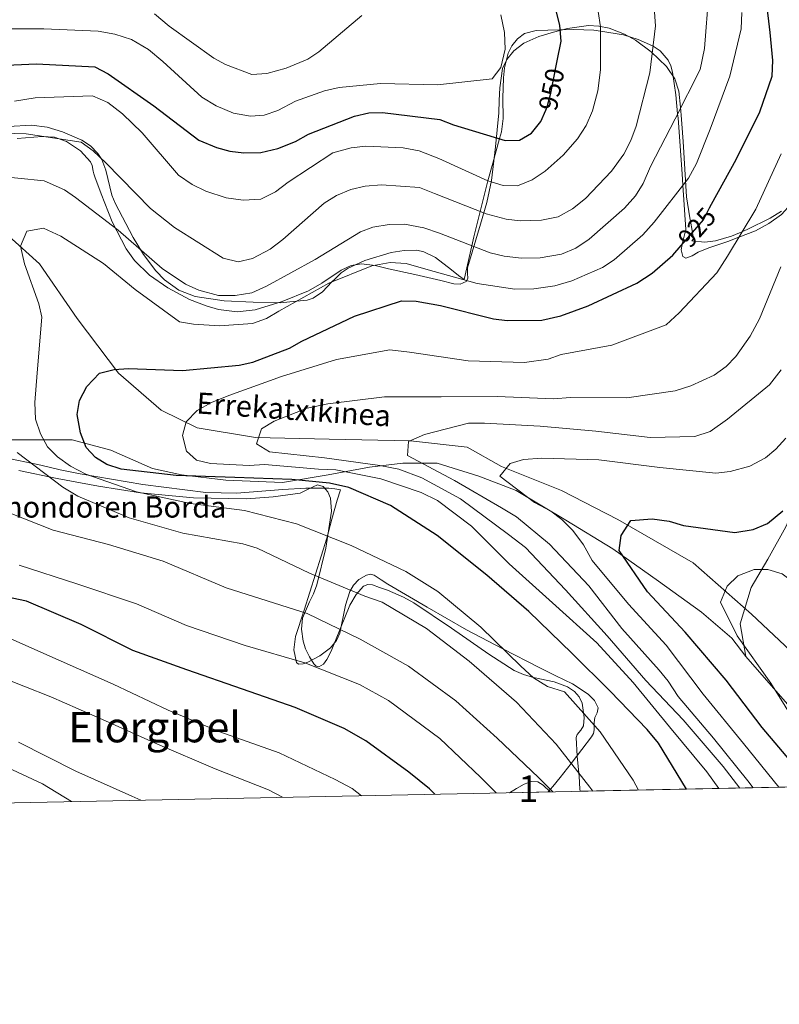
# Model space of a CAD drawing. Units: metres. Extents: x 634149 to 641038, y 4757506 to 4762269.
# Drawn here: x 638079 to 638366, y 4757506 to 4757878 of the extents above; entities that cross this region are included whole.
import ezdxf
from ezdxf.enums import TextEntityAlignment as Align

# ---------------------------------------------------------------- set-up
doc = ezdxf.new("R2010")
doc.units = ezdxf.units.M
doc.header["$MEASUREMENT"] = 0
doc.linetypes.add('DGN Style 3', pattern=[120.19938, 85.8567, -34.34268])
doc.linetypes.add('DGN Style 5', pattern=[60.09969, 25.75701, -34.34268])
for name, color, linetype, lineweight in [('Nivel 11', 7, 'Continuous', 0), ('Nivel 21', 7, 'Continuous', 0), ('Nivel 22', 7, 'Continuous', 0), ('Nivel 35', 7, 'Continuous', 0), ('Nivel 36', 7, 'Continuous', 0), ('Nivel 4', 7, 'Continuous', 0), ('Nivel 41', 7, 'Continuous', 0), ('Nivel 43', 7, 'Continuous', 0), ('Nivel 44', 7, 'Continuous', 0), ('Nivel 45', 7, 'Continuous', 0), ('Nivel 48', 7, 'Continuous', 0), ('Nivel 49', 7, 'Continuous', 0), ('Nivel 5', 7, 'Continuous', 0), ('Nivel 57', 7, 'Continuous', 0), ('Nivel 61', 7, 'Continuous', 0)]:
    doc.layers.add(name, color=color, linetype=linetype, lineweight=lineweight)
doc.styles.add('Style-arial', font='arial.shx', dxfattribs={"bigfont": 'arialbig.shx'})
doc.styles.add('Style-Arial Narrow', font='txt')
doc.styles.add('Style-Helvetica-Narrow-Oblique', font='txt')
doc.styles.add('Style-Times New Roman', font='txt')
doc.styles.add('Style-timesi', font='timesi.shx', dxfattribs={"bigfont": 'timesibig.shx'})

msp = doc.modelspace()

# ---------------------------------------------------------------- linework, layer by layer
at = {"layer": 'Nivel 11', "color": 142, "linetype": 'DGN Style 3', "lineweight": 13}
msp.add_polyline3d([(638371.9499999993, 4757637.609999999, 895), (638355.129999999, 4757653.380000001, 895), (638333.129999999, 4757672.800000001, 898.04), (638304.6600000001, 4757689.18, 901.21), (638283.3099999987, 4757700.1, 905), (638260.6700000018, 4757709.199999999, 905.54), (638247.7300000004, 4757716.49, 909.49), (638226.370000001, 4757718.91, 910), (638195.6099999994, 4757719.59, 915), (638167.7899999991, 4757720.189999999, 915.28), (638145.7899999991, 4757723.83, 920), (638132.1999999993, 4757730.51, 921.96), (638116.0300000012, 4757744.460000001, 925), (638100.5, 4757765.09, 929.19), (638086.2600000016, 4757785.720000001, 930), (638070.0899999999, 4757800.290000001, 933.25), (638046.8000000007, 4757816.060000001, 935.84), (638028.6799999997, 4757825.16, 940)], dxfattribs=at)
at = {"layer": 'Nivel 21', "color": 7, "linetype": 'DGN Style 3', "lineweight": 0}
for points in [[(638352.9600000009, 4757637.48, 895.71), (638350.870000001, 4757649.73, 895), (638355.0500000007, 4757663.439999999, 895), (638361.3200000003, 4757674.210000001, 896.12), (638368.1099999994, 4757686.449999999, 898.75), (638375.9400000013, 4757704.08, 901.21), (638383.2600000016, 4757724.65, 904.52), (638390.0500000007, 4757749.630000001, 905), (638391.620000001, 4757766.77, 905), (638393.7100000009, 4757787.33, 905.32), (638394.2300000004, 4757805.939999999, 906.94), (638393.7100000009, 4757823.08, 909.4200000000001), (638394.6999999993, 4757850.720000001, 910), (638388.9499999993, 4757874.720000001, 913.59), (638385.8200000003, 4757898.73, 915), (638381.120000001, 4757923.710000001, 915), (638372.2399999984, 4757952.609999999, 919.89), (638359.1799999997, 4757986.41, 923.74), (638342.9800000004, 4758012.369999999, 928.59), (638329.9299999997, 4758030.5, 930), (638317.9100000001, 4758048.130000001, 930.95), (638302.7600000016, 4758062.83, 933.88), (638290.75, 4758077.029999999, 935)], [(638054.6900000013, 4757718.300000001, 939.25), (638066.6999999993, 4757719.27, 936.58), (638081.3299999982, 4757719.27, 932.37), (638098.5599999987, 4757719.27, 926.62), (638113.1900000013, 4757715.359999999, 925), (638128.8599999994, 4757708.5, 924.45), (638139.8299999982, 4757706.050000001, 924.4200000000001), (638156.5500000007, 4757704.09, 925.26), (638177.9600000009, 4757703.109999999, 925.26), (638195.1999999993, 4757706.050000001, 921.97), (638210.870000001, 4757708.99, 916.4), (638223.4100000001, 4757710.449999999, 912.76), (638236.4699999988, 4757710.449999999, 910.96), (638252.1400000006, 4757705.560000001, 907.37), (638266.2399999984, 4757700.17, 905.3000000000001), (638285.0500000007, 4757688.91, 905), (638302.8099999987, 4757678.130000001, 900.89), (638320.0500000007, 4757665.890000001, 899.66), (638336.2399999984, 4757654.130000001, 897.26), (638347.7300000004, 4757644.34, 895.75), (638352.9600000009, 4757637.48, 895.71)], [(638352.9600000009, 4757637.48, 895.71), (638369.6700000018, 4757618.390000001, 895), (638381.1600000001, 4757606.630000001, 895), (638389, 4757595.859999999, 894.69), (638398.6700000018, 4757588.699999999, 890.6700000000001)]]:
    msp.add_polyline3d(points, dxfattribs=at)
at = {"layer": 'Nivel 22', "color": 30, "linetype": 'DGN Style 5', "lineweight": 30, "flags": 128}
for points, elevation in [([(638277.4100000001, 4757843.779999999), (638278, 4757845.130000001), (638279.3299999982, 4757850.27), (638281.7699999996, 4757862.48)], 950), ([(638328.6099999994, 4757792.73), (638337.0399999991, 4757802.460000001), (638339.3099999987, 4757806.939999999), (638340.0399999991, 4757808.26)], 925)]:
    msp.add_lwpolyline(points, dxfattribs=dict(at, elevation=elevation))
at = {"layer": 'Nivel 35', "color": 92, "linetype": 'DGN Style 3', "lineweight": 0}
for points in [[(638177.8099999987, 4757771.529999999, 932.5600000000001), (638187.8200000003, 4757775.609999999, 932.41), (638192.8599999994, 4757778.449999999, 932.1700000000001), (638200.129999999, 4757783.34, 931.52), (638203.870000001, 4757785.09, 931.2), (638207.8200000003, 4757785.76, 930.95), (638212.9400000013, 4757785.109999999, 930.77), (638218.0599999987, 4757783.93, 930.66), (638227.9600000009, 4757781.74, 930.66), (638237.8500000015, 4757779.529999999, 930.95), (638242.6799999997, 4757778.210000001, 931.29), (638245.0700000003, 4757778.119999999, 931.54), (638247.3099999987, 4757779.130000001, 931.82), (638248, 4757780.24, 932), (638247.9200000018, 4757782.25, 932.3100000000001), (638247.8599999994, 4757784.24, 932.7), (638252.7699999996, 4757800.75, 937.4), (638255.1499999985, 4757809.01, 940.11), (638256.8900000006, 4757817.27, 942.87), (638258.4800000004, 4757830.040000001, 948.04), (638259.6400000006, 4757842.810000001, 953.04), (638259.8500000015, 4757847.470000001, 953.76), (638260.0399999991, 4757852.27, 953.62), (638261.1499999985, 4757859.550000001, 952.5), (638262.6799999997, 4757863, 951.82), (638265.370000001, 4757866.27, 951.3000000000001), (638269.1000000015, 4757869.130000001, 951.16), (638274.7600000016, 4757871.689999999, 951.46), (638280.3900000006, 4757873.34, 951.3000000000001), (638285.6499999985, 4757874.73, 949.48), (638293.5399999991, 4757875.810000001, 944.7), (638297.4800000004, 4757875.630000001, 942.5), (638301.4200000018, 4757874.790000001, 941.12), (638307.1600000001, 4757872.57, 940.37), (638311.3099999987, 4757870.300000001, 940.1800000000001), (638317.3000000007, 4757865.91, 939.9300000000001), (638323.0100000016, 4757860.279999999, 939.09), (638326.2399999984, 4757855.66, 937.89), (638327.6999999993, 4757850.99, 936.33), (638328.3399999999, 4757844.960000001, 932.88), (638328.6099999994, 4757841.890000001, 931.04), (638328.8500000015, 4757838.67, 929.79), (638329.2899999991, 4757831.949999999, 928.63), (638329.8999999985, 4757821.540000001, 927.94), (638330.5399999991, 4757811.1, 927.76), (638331.8000000007, 4757803.130000001, 928.71), (638332.620000001, 4757799.16, 929.1), (638333.2699999996, 4757795.199999999, 928.63), (638332.5700000003, 4757794.449999999, 928.0500000000001), (638337.5500000007, 4757793.93, 925.12), (638341.5300000012, 4757794.449999999, 922.8000000000001), (638347.620000001, 4757796.26, 919.84), (638350.6099999994, 4757797.48, 918.89), (638353.5, 4757798.810000001, 918.46), (638362.1600000001, 4757802.970000001, 918.37), (638366.4200000018, 4757805.73, 918.44)], [(638077.8299999982, 4757833.119999999, 938), (638087.1900000013, 4757833.9, 938.4), (638091.8399999999, 4757833.59, 938.65), (638096.4400000013, 4757832.050000001, 938.8000000000001), (638101.7100000009, 4757828.52, 938.74), (638105.4299999997, 4757824.369999999, 938.36), (638106.0599999987, 4757822.970000001, 937.47), (638106.4899999984, 4757820.84, 934.84), (638106.7100000009, 4757819.74, 933.74), (638107.0799999982, 4757818.609999999, 933.28), (638109.5399999991, 4757812.279999999, 933.28), (638113.6600000001, 4757801.65, 933.5), (638118.9299999997, 4757791.390000001, 933.57), (638122.0899999999, 4757787.09, 933.5), (638127.75, 4757781.48, 933.4), (638134.7100000009, 4757776.67, 933.28), (638142.9100000001, 4757772.359999999, 933.14), (638149.1499999985, 4757769.869999999, 933.02), (638153.8399999999, 4757768.550000001, 932.94), (638160.8399999999, 4757767.68, 932.82), (638167.7100000009, 4757768.369999999, 932.7), (638177.8099999987, 4757771.529999999, 932.5600000000001)], [(638290.3999999985, 4757586.51, 931.21), (638290.3299999982, 4757587.24, 930.8100000000001), (638290.0500000007, 4757592.17, 934.6), (638289.9400000013, 4757593.33, 935), (638289.3099999987, 4757599.720000001, 934.41), (638288.9200000018, 4757606.82, 931.9300000000001), (638289.3200000003, 4757608.01, 931.51), (638290.6799999997, 4757609.630000001, 930.91), (638291.6700000018, 4757611.279999999, 931.53), (638291.9800000004, 4757614.439999999, 931.59), (638291.2300000004, 4757619.779999999, 931.5600000000001), (638290.0899999999, 4757622.23, 931.49), (638288.3200000003, 4757624.25, 931.39), (638285.6499999985, 4757626.01, 931.23), (638280.620000001, 4757627.91, 930.88), (638272.7800000012, 4757629.550000001, 930.34), (638269.0100000016, 4757630.57, 930.11), (638265.5, 4757632.18, 929.94), (638255.9800000004, 4757638.33, 930.13), (638241.870000001, 4757648.16, 931.6700000000001), (638227.5399999991, 4757657.76, 932.84), (638223.6999999993, 4757659.85, 932.44), (638217.6099999994, 4757662.439999999, 931.09), (638214.6900000013, 4757663.52, 930.6800000000001), (638212.0399999991, 4757664.49, 930.8100000000001), (638210.2199999988, 4757664.67, 931.21), (638208.6000000015, 4757663.99, 931.62), (638205.7600000016, 4757660.9, 932.5), (638203.4600000009, 4757656.77, 933.37), (638196.370000001, 4757639.49, 936.84), (638194.7199999988, 4757636.25, 937.77), (638193.5, 4757634.529999999, 938.47), (638191.6700000018, 4757633.470000001, 939.52), (638190.7399999984, 4757633.74, 940.03), (638189.8099999987, 4757634.640000001, 940.54), (638188.129999999, 4757637.26, 941.73), (638186.6999999993, 4757640.35, 942.72), (638185.7600000016, 4757643.27, 942.72), (638185.1499999985, 4757647.689999999, 941.38), (638185.5700000003, 4757651.939999999, 939.53), (638188.1400000006, 4757658.119999999, 935.72), (638189.6600000001, 4757661.140000001, 933.87), (638190.9499999993, 4757664.49, 932.7), (638194.4100000001, 4757678.310000001, 930.87), (638196.5300000012, 4757692.310000001, 929.94), (638196.1600000001, 4757697.25, 929.73), (638195.120000001, 4757699.59, 929.63), (638193.3000000007, 4757701.65, 929.5), (638191.1999999993, 4757702.27, 929.33), (638187.9800000004, 4757700.710000001, 929.01), (638184.6600000001, 4757699.17, 928.77), (638174.5199999996, 4757697.790000001, 928.61), (638164.379999999, 4757697.01, 928.77), (638144.3399999999, 4757697.35, 929.38), (638124.3099999987, 4757699.25, 930.23), (638108.5300000012, 4757701.82, 931.3100000000001), (638092.8599999994, 4757704.699999999, 932.7), (638078.4299999997, 4757707.699999999, 934.76)], [(638263.7300000004, 4757585.970000001, 944.36), (638266.3500000015, 4757587.6, 944.11), (638269.3000000007, 4757589.189999999, 943.73), (638272.0500000007, 4757590.24, 943.01), (638274.3999999985, 4757590.07, 942.16), (638276.5100000016, 4757588.869999999, 941.4), (638279.1499999985, 4757586.279999999, 940.4)]]:
    msp.add_polyline3d(points, dxfattribs=at)
at = {"layer": 'Nivel 36', "color": 92, "linetype": 'Continuous', "lineweight": 0}
for points in [[(638074.5100000016, 4757837.65, 938.27), (638083.1999999993, 4757838.189999999, 937.52), (638089.0799999982, 4757837.359999999, 937.6700000000001), (638094.9200000018, 4757835.689999999, 938.1), (638102.2600000016, 4757832.550000001, 938.71), (638105.5, 4757830.35, 939.03), (638108.2899999991, 4757827.43, 939.26), (638109.6999999993, 4757825.199999999, 939.14), (638111.3000000007, 4757821.140000001, 938.1), (638112.7399999984, 4757814.869999999, 935.69), (638113.5500000007, 4757811.77, 934.64), (638114.7600000016, 4757808.75, 934.03), (638121.5300000012, 4757795.699999999, 933.02), (638125.4800000004, 4757789.33, 932.91), (638130.1900000013, 4757783.109999999, 933.16), (638133.4200000018, 4757779.74, 933.57), (638138.8500000015, 4757775.82, 934.4200000000001), (638145.0599999987, 4757773.449999999, 934.9), (638156, 4757771.859999999, 934.96), (638166.9499999993, 4757771.300000001, 934.9), (638177.120000001, 4757771.07, 931.85), (638183.2600000016, 4757771.640000001, 930), (638187.2800000012, 4757772.01, 929.32), (638189.5899999999, 4757772.77, 929.29), (638193.0700000003, 4757775.189999999, 929.59), (638196.6900000013, 4757778.970000001, 930), (638197.7100000009, 4757780.040000001, 930.0500000000001), (638200.129999999, 4757782.35, 930.14), (638202.8500000015, 4757784.18, 930.2), (638209.120000001, 4757787.050000001, 930.26), (638219, 4757790.119999999, 930.33), (638223.9499999993, 4757790.85, 930.4), (638228.7899999991, 4757790.9, 930.53), (638231.3200000003, 4757790.369999999, 930.63), (638235.7300000004, 4757788.15, 930.9), (638241.870000001, 4757783.460000001, 931.5500000000001), (638244.4699999988, 4757781.34, 931.95), (638246.620000001, 4757779.890000001, 932.32), (638249.5599999987, 4757792.609999999, 935), (638250.3200000003, 4757795.939999999, 936.0600000000001), (638252.629999999, 4757805.51, 940), (638254.2300000004, 4757812.140000001, 942.86), (638255.6000000015, 4757817.09, 945), (638257.4699999988, 4757823.83, 947.48), (638259.9899999984, 4757833.08, 950), (638260.6799999997, 4757835.630000001, 950.57), (638261.370000001, 4757840.630000001, 951.5), (638261.2600000016, 4757848.310000001, 952.54), (638261.4299999997, 4757856.01, 953.12), (638261.8999999985, 4757859.810000001, 953.24), (638263.2800000012, 4757865.4, 953.2), (638264.6600000001, 4757868.1, 953.0600000000001), (638266.7300000004, 4757870.73, 952.82), (638269.4499999993, 4757872.77, 952.48), (638273.7899999991, 4757873.880000001, 951.86), (638278.25, 4757874.040000001, 951.0500000000001), (638282.879999999, 4757874.17, 950), (638288.0799999982, 4757874.310000001, 948.37), (638295.5899999999, 4757874.060000001, 945.72), (638298.0599999987, 4757873.67, 945), (638306.8200000003, 4757872.310000001, 942.71), (638312.3299999982, 4757870.58, 941.3000000000001), (638317.7100000009, 4757868.140000001, 940.0600000000001), (638317.9800000004, 4757867.970000001, 940), (638320.6000000015, 4757866.26, 939.44), (638323.7199999988, 4757862.73, 938.61), (638324.7199999988, 4757860.609999999, 938.21), (638325.3299999982, 4757858.23, 937.78), (638326.5300000012, 4757849.59, 936.28), (638327.2300000004, 4757842.42, 935), (638327.3900000006, 4757840.85, 934.71)], [(638327.3900000006, 4757840.85, 934.71), (638328.9600000009, 4757819.82, 930.83), (638329.2300000004, 4757815.449999999, 930), (638330.3000000007, 4757798.790000001, 926.3100000000001), (638329.0599999987, 4757793.67, 925.12), (638328.9499999993, 4757793.119999999, 925), (638328.5399999991, 4757791.119999999, 924.54), (638329.1999999993, 4757788.57, 923.9), (638330.3500000015, 4757787.890000001, 923.57), (638332.6700000018, 4757788.859999999, 922.9300000000001), (638334.9600000009, 4757790.220000001, 922.27), (638339.0300000012, 4757791.76, 921.28), (638346.1799999997, 4757794.199999999, 920.14), (638350.3900000006, 4757795.84, 920), (638356.6799999997, 4757798.279999999, 920.1800000000001), (638361.6900000013, 4757800.98, 918.26), (638366.4600000009, 4757804.4, 917.46), (638370.0599999987, 4757808.390000001, 917.87), (638372.0799999982, 4757811.869999999, 918.58), (638374.3000000007, 4757817.619999999, 919.74), (638375.9699999988, 4757823.640000001, 920.37), (638378.3000000007, 4757834.640000001, 920.09)], [(638278.3000000007, 4757586.26, 935.54), (638279.1700000018, 4757587.26, 940), (638280.1099999994, 4757588.34, 941.24), (638282.8500000015, 4757591.74, 939.02), (638285.6000000015, 4757595.210000001, 936), (638287.0199999996, 4757597.040000001, 935), (638291.1000000015, 4757602.279999999, 933.45), (638294.7300000004, 4757607.02, 932.0600000000001), (638295.4699999988, 4757608.380000001, 931.7), (638295.7600000016, 4757609.75, 931.37), (638295.75, 4757612.49, 928.94), (638295.9299999997, 4757614.33, 928.0500000000001), (638296.8200000003, 4757616.16, 927.82), (638297.2600000016, 4757618.02, 927.76), (638295.8000000007, 4757620.75, 927.76), (638293.4299999997, 4757623.23, 927.76), (638287.4899999984, 4757627.130000001, 928.0500000000001), (638281.1900000013, 4757630.18, 928.9200000000001), (638274.9200000018, 4757633.23, 929.79), (638261.1999999993, 4757640.33, 931.02), (638247.5199999996, 4757647.550000001, 931.97), (638232.6000000015, 4757656.01, 932.6700000000001), (638217.8399999999, 4757664.689999999, 932.84), (638215.2199999988, 4757666.439999999, 932.72), (638212.6400000006, 4757668.15, 932.5500000000001), (638211.2600000016, 4757668.5, 932.5), (638209.75, 4757668.210000001, 932.48), (638206.879999999, 4757666.49, 932.5500000000001), (638204.8399999999, 4757664.380000001, 932.91), (638203.3900000006, 4757662.029999999, 933.59), (638201.7300000004, 4757656.859999999, 935.6700000000001), (638199.6099999994, 4757646.189999999, 940.6800000000001), (638198.370000001, 4757643.449999999, 941.82), (638196.1400000006, 4757640.68, 942.72), (638192.0599999987, 4757637.630000001, 943.44), (638187.6000000015, 4757635.290000001, 943.89), (638185.8099999987, 4757634.65, 944.04), (638183.9899999984, 4757634.540000001, 944.07), (638183.25, 4757635.140000001, 943.89), (638182.2600000016, 4757639.92, 942.4), (638182.9400000013, 4757644.93, 940.87), (638186.1999999993, 4757654.869999999, 937.78), (638190.4600000009, 4757668.470000001, 933.35), (638194.6999999993, 4757682.07, 928.9200000000001), (638196.6799999997, 4757689.25, 927.9), (638198.6099999994, 4757696.470000001, 927.72), (638199.879999999, 4757700.42, 927.03), (638197.7100000009, 4757700.74, 926.94), (638195.5, 4757701, 927.03), (638186.7800000012, 4757701.07, 927.44), (638178.0700000003, 4757700.49, 927.85), (638160.6400000006, 4757699.1, 928.66), (638149.0300000012, 4757699.380000001, 929.21), (638125.1799999997, 4757702.449999999, 930.3000000000001), (638101.5199999996, 4757706.460000001, 931.39), (638094.0300000012, 4757707.99, 932.6), (638086.7300000004, 4757709.67, 934.96), (638072.2300000004, 4757712.710000001, 939.96)]]:
    msp.add_polyline3d(points, dxfattribs=at)
at = {"layer": 'Nivel 4', "color": 30, "linetype": 'Continuous', "lineweight": 30, "flags": 128}
for points, elevation in [([(638340.0399999991, 4757808.26), (638349.3200000003, 4757825.210000001), (638358.3000000007, 4757843.23), (638362.9200000018, 4757856.689999999), (638363.1799999997, 4757862.6), (638362.2300000004, 4757873.210000001), (638359.6400000006, 4757894.640000001)], 925), ([(638281.7699999996, 4757862.48), (638283.2699999996, 4757869.960000001), (638282.7199999988, 4757875.84), (638279.879999999, 4757887.65)], 950), ([(638067.8399999999, 4757860.630000001), (638085.0500000007, 4757861.34), (638107.0700000003, 4757860.25), (638112.1400000006, 4757857.540000001), (638129.4499999993, 4757845.529999999), (638146.4400000013, 4757832.470000001), (638153.0199999996, 4757829.689999999), (638158.0399999991, 4757828.359999999), (638163.379999999, 4757827.73), (638169.8599999994, 4757827.84), (638176.2800000012, 4757829.34), (638182.8999999985, 4757832), (638187.7800000012, 4757834.710000001), (638205.129999999, 4757841.560000001), (638210.6400000006, 4757842.790000001), (638215.7199999988, 4757842.970000001), (638237.4499999993, 4757840.25), (638242.6000000015, 4757838.35), (638262.129999999, 4757832.43), (638267.4499999993, 4757832.51), (638272.1000000015, 4757835.1), (638275.5399999991, 4757839.49), (638277.4100000001, 4757843.779999999)], 950), ([(638330.5599999987, 4757587.32), (638319.9600000009, 4757604.630000001), (638315.7300000004, 4757609.800000001), (638301.8099999987, 4757624.359999999), (638287.3099999987, 4757638.66), (638271.0300000012, 4757654.41), (638255.1700000018, 4757668.09), (638236.370000001, 4757683.17), (638218.7399999984, 4757694.470000001), (638203, 4757701.33), (638195.7699999996, 4757702.93), (638181.5, 4757704.279999999), (638159.9499999993, 4757705.040000001), (638137.8299999982, 4757705.77), (638117.0399999991, 4757708.17), (638111.6600000001, 4757709.949999999), (638107.3999999985, 4757712.58), (638103.8000000007, 4757716.390000001), (638101.7600000016, 4757721.869999999), (638100.4699999988, 4757728.890000001), (638101.3299999982, 4757734.119999999), (638104.1499999985, 4757739.43), (638108.8399999999, 4757744.449999999), (638114.4600000009, 4757745.800000001), (638119.7699999996, 4757746.210000001), (638140.2699999996, 4757745.540000001), (638161.6000000015, 4757747.43), (638166.7699999996, 4757748.66), (638180.5799999982, 4757753.880000001), (638185.3500000015, 4757756.59), (638205.1499999985, 4757765.949999999), (638223, 4757771.779999999), (638228.4400000013, 4757771.73), (638237.629999999, 4757770.09), (638257.7100000009, 4757765), (638262.8200000003, 4757764.369999999), (638276, 4757764.48), (638283.120000001, 4757766.119999999), (638293.3999999985, 4757769.939999999), (638311.8399999999, 4757778.449999999), (638317.6099999994, 4757782.24), (638325.4699999988, 4757789.1), (638328.6099999994, 4757792.73)], 925), ([(638373.1999999993, 4757594.1), (638359.1999999993, 4757610.619999999), (638345.5100000016, 4757628.540000001), (638330.0700000003, 4757646.630000001), (638315.8900000006, 4757661.869999999), (638305.1700000018, 4757677.460000001), (638305.8999999985, 4757683.15), (638309.5199999996, 4757688.83), (638317.5899999999, 4757689.460000001), (638323.9899999984, 4757688.52), (638329.4800000004, 4757686.98), (638348.7800000012, 4757684.290000001), (638355.7899999991, 4757685.460000001), (638361.1499999985, 4757687.73), (638367, 4757692.449999999)], 900), ([(638235.4899999984, 4757585.390000001), (638233.5, 4757587.460000001), (638225.6499999985, 4757593.67), (638209.5, 4757605.6), (638201.25, 4757610.17), (638182.8099999987, 4757618.210000001), (638162.8999999985, 4757625.040000001), (638141.8200000003, 4757632.41), (638121.4400000013, 4757639.68), (638102.0100000016, 4757649.529999999), (638081.3399999999, 4757658.300000001), (638073.5399999991, 4757660)], 950)]:
    msp.add_lwpolyline(points, dxfattribs=dict(at, elevation=elevation))
at = {"layer": 'Nivel 49', "color": 7, "linetype": 'Continuous', "lineweight": 0, "extrusion": (0.05386176168327766, 0.001092410345707738, 0.9985478041976811), "elevation": 40506.53983439438, "flags": 128}
msp.add_lwpolyline([(4743665.318082232, -733732.7581213787), (4743665.318082232, -733514.4663008675)], dxfattribs=at)
at = {"layer": 'Nivel 49', "color": 7, "linetype": 'Continuous', "lineweight": 0, "extrusion": (0.2486406442368183, 0.004998612173373131, 0.9685829050266376), "elevation": 183394.3231178972, "flags": 128}
msp.add_lwpolyline([(4743795.935957698, -710489.2747680768), (4743795.935957696, -710473.3513858989)], dxfattribs=at)
at = {"layer": 'Nivel 5', "color": 30, "linetype": 'Continuous', "lineweight": 0, "flags": 128}
for points, elevation in [([(638067.9899999984, 4757819.18), (638087.9600000009, 4757817.1), (638095.7100000009, 4757813.779999999), (638099.8599999994, 4757810.800000001), (638115.9100000001, 4757798.52), (638132.4899999984, 4757784.050000001), (638141.370000001, 4757778.119999999), (638146.4299999997, 4757775.859999999), (638153.7899999991, 4757773.800000001), (638160.1499999985, 4757773.790000001), (638166.3599999994, 4757774.82), (638171.9400000013, 4757777.33), (638190.3299999982, 4757787.449999999), (638207.4400000013, 4757797.880000001), (638212.120000001, 4757799.66), (638218.2199999988, 4757800.68), (638224.1099999994, 4757800.77), (638231.3299999982, 4757799.4), (638237.3000000007, 4757797.300000001), (638256.4200000018, 4757789.98), (638261.7800000012, 4757788.66), (638268.2899999991, 4757787.960000001), (638275.3399999999, 4757788.09), (638283.3900000006, 4757789.41), (638288.75, 4757791.68), (638293.8399999999, 4757795.09), (638307.1999999993, 4757806.779999999), (638311.3200000003, 4757811.43), (638314.1600000001, 4757816.16), (638316.9499999993, 4757822.5), (638326.2699999996, 4757840.529999999), (638335.8000000007, 4757859.25), (638337.379999999, 4757867.17), (638338.9600000009, 4757888.17)], 935), ([(638059.3200000003, 4757835.540000001), (638081.2100000009, 4757834.91), (638101.9200000018, 4757831.689999999), (638106.5399999991, 4757828.5), (638111.3200000003, 4757823.92), (638128.120000001, 4757806.689999999), (638137.1600000001, 4757799.49), (638155.6099999994, 4757787.869999999), (638161.2100000009, 4757786.560000001), (638166.7199999988, 4757787.790000001), (638173.3099999987, 4757791.26), (638178.1499999985, 4757795.01), (638193.7600000016, 4757808.74), (638198.3999999985, 4757811.560000001), (638203.7600000016, 4757813.83), (638209.2699999996, 4757815.18), (638215.379999999, 4757815.619999999), (638229.7600000016, 4757814.619999999), (638235.3900000006, 4757812.380000001), (638254.870000001, 4757804.609999999), (638262.4499999993, 4757802.68), (638267.8000000007, 4757802.060000001), (638275.7699999996, 4757802.220000001), (638282.0899999999, 4757803.59), (638287.5399999991, 4757806.560000001), (638292.379999999, 4757810.43), (638302.3099999987, 4757820.84), (638306.9499999993, 4757827.25), (638309.5500000007, 4757832.310000001), (638311.5599999987, 4757837.82), (638316.7600000016, 4757857.9), (638318.9200000018, 4757875.67), (638318.5100000016, 4757880.859999999)], 940), ([(638073.3200000003, 4757874.51), (638087.8900000006, 4757874.560000001), (638108.3999999985, 4757873.65), (638114.6799999997, 4757872.59), (638121, 4757870.5), (638127.379999999, 4757866.790000001), (638132.7399999984, 4757862.23), (638147.5599999987, 4757848.75), (638152.9899999984, 4757845.470000001), (638159.4499999993, 4757842.68), (638165.9699999988, 4757841.52), (638171.0500000007, 4757841.93), (638176.1900000013, 4757843.73), (638182.8999999985, 4757847.199999999), (638193.8599999994, 4757851.17), (638199.370000001, 4757852.4), (638215.0599999987, 4757853.869999999), (638236.5899999999, 4757853.460000001), (638257.2199999988, 4757855.68), (638260.4200000018, 4757859.960000001), (638262.1499999985, 4757866.84), (638261.8200000003, 4757873.189999999), (638260.4299999997, 4757879.85)], 955), ([(638076.8099999987, 4757847.220000001), (638084.629999999, 4757848.529999999), (638106.2399999984, 4757849.279999999), (638112, 4757846.699999999), (638117.5799999982, 4757842.5), (638125, 4757835.24), (638138.75, 4757819.290000001), (638143.8399999999, 4757815.77), (638149.0199999996, 4757813.17), (638156.75, 4757810.66), (638163.1400000006, 4757809.84), (638169.8399999999, 4757810.189999999), (638175.4100000001, 4757812.93), (638180.1400000006, 4757816.68), (638196.9899999984, 4757827.68), (638203.870000001, 4757829.65), (638209.5199999996, 4757830.189999999), (638223.5300000012, 4757829.640000001), (638229.5899999999, 4757828.460000001), (638237.0899999999, 4757825.6), (638255.5500000007, 4757817.1), (638261.3999999985, 4757815.34), (638266.7199999988, 4757815.290000001), (638272.3099999987, 4757817.449999999), (638277.1700000018, 4757820.74), (638284.0199999996, 4757826.77), (638289.4699999988, 4757832.970000001), (638292.6499999985, 4757838.050000001), (638295.120000001, 4757843.58), (638297.0599999987, 4757851.16), (638298.0500000007, 4757859.07), (638298.0599999987, 4757875.380000001), (638297.1700000018, 4757881.130000001)], 945), ([(638312.4800000004, 4757586.949999999), (638310.4200000018, 4757590.68), (638297.9899999984, 4757608.99), (638284.5100000016, 4757624.02), (638278.0700000003, 4757626.109999999), (638272.75, 4757629.4), (638267.9699999988, 4757633.74), (638252.879999999, 4757648.49), (638236.6799999997, 4757661.93), (638224.620000001, 4757669.6), (638203.9200000018, 4757679.41), (638183.2699999996, 4757687.6), (638163.6600000001, 4757692.59), (638143.2100000009, 4757695.23), (638122.8099999987, 4757699.619999999), (638103.7199999988, 4757706.359999999), (638097.9499999993, 4757709.279999999), (638092.9699999988, 4757712.810000001), (638089.25, 4757716.609999999), (638086.5399999991, 4757721.49), (638084.7199999988, 4757727.1), (638084.3900000006, 4757733.449999999), (638085.3900000006, 4757744.59), (638087.0899999999, 4757765.59), (638085.9899999984, 4757770.640000001), (638080.4899999984, 4757785.83), (638079.1000000015, 4757792.5), (638081.4499999993, 4757798.130000001), (638087.7699999996, 4757799.27), (638094.2399999984, 4757796.26), (638110.4400000013, 4757785.949999999), (638122.3599999994, 4757776.07), (638139.0899999999, 4757763.92), (638144.3299999982, 4757762.949999999), (638154.1799999997, 4757762.369999999), (638166.6499999985, 4757763.26), (638171.8999999985, 4757765.18), (638176.5500000007, 4757767.890000001), (638195.5, 4757778.49), (638211.6999999993, 4757785.07), (638218.7199999988, 4757786.24), (638224.7399999984, 4757785.869999999), (638232.1000000015, 4757783.810000001), (638251.5, 4757778.35), (638265.8000000007, 4757776.189999999), (638272.8599999994, 4757776.32), (638280.8000000007, 4757777.52), (638287.3200000003, 4757779.369999999), (638298.8399999999, 4757784.390000001), (638303.25, 4757787.32), (638314.1400000006, 4757796.720000001), (638318.370000001, 4757801.5), (638331.3299999982, 4757818.15), (638334.370000001, 4757823.689999999), (638339.4800000004, 4757836.710000001), (638347, 4757856.630000001), (638351.2300000004, 4757874.59), (638351.4800000004, 4757880.73)], 930), ([(638129.6700000018, 4757880.290000001), (638135.1499999985, 4757875.619999999), (638152, 4757863.48), (638156.4800000004, 4757861.09), (638166.4499999993, 4757857.27), (638172.1000000015, 4757857.699999999), (638179.3200000003, 4757859.689999999), (638187.5300000012, 4757863.09), (638191.7199999988, 4757865.9), (638208.0100000016, 4757879.65)], 960), ([(638342.7399999984, 4757587.57), (638338.3099999987, 4757593.85), (638324.1799999997, 4757610.82), (638310.4100000001, 4757627.58), (638296.6999999993, 4757642.609999999), (638279.9800000004, 4757657.76), (638263.620000001, 4757672.460000001), (638249.3599999994, 4757686.66), (638236.5300000012, 4757696.390000001), (638230.4100000001, 4757699.42), (638215.1900000013, 4757704.560000001), (638198.1799999997, 4757707.9), (638191.5799999982, 4757708.25), (638171.1600000001, 4757709.970000001), (638165.3900000006, 4757709.540000001), (638150.7800000012, 4757710.310000001), (638145.5300000012, 4757711.630000001), (638141.7199999988, 4757714.970000001), (638140.2399999984, 4757720.93), (638141.5599999987, 4757726.07), (638145.8099999987, 4757730.380000001), (638151.1400000006, 4757733.34), (638157.7600000016, 4757736), (638177.6400000006, 4757743.17), (638198.3500000015, 4757749.67), (638218.5899999999, 4757753.27), (638225.9100000001, 4757752.359999999), (638248.120000001, 4757749.08), (638269.4200000018, 4757748.550000001), (638278.2899999991, 4757749.790000001), (638283.1999999993, 4757751.460000001), (638302.3999999985, 4757755.02), (638322.9499999993, 4757762.790000001), (638327.7699999996, 4757767.24), (638342.0500000007, 4757782.42), (638346.120000001, 4757788.699999999), (638356.7199999988, 4757806.42), (638366.2899999991, 4757827.34)], 920), ([(638350.7199999988, 4757587.73), (638344.4800000004, 4757595.91), (638329.2899999991, 4757613.550000001), (638315.25, 4757628.33), (638300.6600000001, 4757645.17), (638284.8999999985, 4757662.560000001), (638269.7699999996, 4757678.57), (638263.3500000015, 4757683.560000001), (638245.1799999997, 4757697.040000001), (638230.6799999997, 4757704.869999999), (638221.8900000006, 4757708.15), (638214.7800000012, 4757709.630000001), (638193.8599999994, 4757712.49), (638173.0700000003, 4757714.779999999), (638168.2300000004, 4757717.74), (638170.1099999994, 4757723.470000001), (638174.870000001, 4757726.300000001), (638187.3099999987, 4757731.24), (638195.120000001, 4757732.9), (638216.5500000007, 4757735.49), (638237.9499999993, 4757735.540000001), (638259.1099999994, 4757735.699999999), (638280.4299999997, 4757734.710000001), (638286.6600000001, 4757735.27), (638308.0599999987, 4757735.199999999), (638326.25, 4757737.800000001), (638332.1999999993, 4757739.630000001), (638341.0799999982, 4757743.75), (638345.6000000015, 4757747.029999999), (638349.1700000018, 4757750.74), (638354.6900000013, 4757758.449999999), (638358.1600000001, 4757765.050000001), (638366.2699999996, 4757784.65)], 915), ([(638355.8000000007, 4757587.83), (638353.6999999993, 4757590.449999999), (638340.7600000016, 4757606.540000001), (638327.4899999984, 4757622.27), (638323.6999999993, 4757628.16), (638320.1999999993, 4757632.32), (638306.120000001, 4757648.029999999), (638293.6400000006, 4757664.130000001), (638278.870000001, 4757679.82), (638266.3599999994, 4757690.140000001), (638260.6900000013, 4757693.529999999), (638242.9800000004, 4757703.9), (638225.1799999997, 4757713.35), (638225.5700000003, 4757718.689999999), (638231.620000001, 4757721.33), (638248.2399999984, 4757725.609999999), (638254.2600000016, 4757725.58), (638275.3500000015, 4757724.460000001), (638296.3599999994, 4757722.529999999), (638316.8000000007, 4757720.119999999), (638333.7899999991, 4757720.48), (638339.5100000016, 4757722.41), (638346.0599999987, 4757727.029999999), (638361.9200000018, 4757740.08), (638366.3500000015, 4757745.790000001)], 910), ([(638365.4100000001, 4757588.029999999), (638352.1700000018, 4757604.51), (638336.8299999982, 4757623.18), (638322.879999999, 4757641.67), (638308.6900000013, 4757657.140000001), (638294.9299999997, 4757673.67), (638291.7199999988, 4757679.57), (638287.5899999999, 4757685.09), (638283.5100000016, 4757689.23), (638279.3599999994, 4757692.33), (638273.2300000004, 4757695.59), (638260.0399999991, 4757705.540000001), (638264.0399999991, 4757710.310000001), (638269.0799999982, 4757711.869999999), (638275.8900000006, 4757712.33), (638297.4299999997, 4757711.699999999), (638320.5500000007, 4757708.800000001), (638341.6799999997, 4757706.75), (638347.0899999999, 4757707.290000001), (638354.5399999991, 4757709.279999999), (638360.4499999993, 4757712.49), (638364.379999999, 4757715.75), (638368.0599999987, 4757719.93)], 905), ([(638295.1999999993, 4757586.6), (638294.0899999999, 4757588.029999999), (638281.379999999, 4757604.25), (638266.3599999994, 4757620.15), (638248.4699999988, 4757635.609999999), (638232.4200000018, 4757648.01), (638215.6499999985, 4757657.949999999), (638209.0899999999, 4757660.27), (638188.1999999993, 4757668.92), (638168.4400000013, 4757678.41), (638163.0599999987, 4757679.960000001), (638140.3599999994, 4757684.029999999), (638120.0300000012, 4757689.800000001), (638100.6600000001, 4757698.040000001), (638094.9899999984, 4757701.43), (638077.7600000016, 4757714.48)], 935), ([(638280.129999999, 4757586.300000001), (638274.6400000006, 4757591.75), (638259.0799999982, 4757606.59), (638243.4400000013, 4757620.630000001), (638225.629999999, 4757633.779999999), (638207.3399999999, 4757644.02), (638187.3399999999, 4757653.73), (638177.3999999985, 4757656.859999999), (638156.6900000013, 4757663.43), (638132.8599999994, 4757673.470000001), (638112.2800000012, 4757679.699999999), (638091.3900000006, 4757685.109999999), (638074.5, 4757691.810000001)], 940), ([(638258.6600000001, 4757585.859999999), (638252.8399999999, 4757591.890000001), (638237.4100000001, 4757606.5), (638218.0599999987, 4757620.76), (638207.0899999999, 4757626.85), (638186.4400000013, 4757635.040000001), (638163.8900000006, 4757641.550000001), (638141.7600000016, 4757649.109999999), (638122.8500000015, 4757657.359999999), (638100.2600000016, 4757664.91), (638078.5, 4757671.9)], 945), ([(638387.6799999997, 4757588.48), (638384.5100000016, 4757592.67), (638373.2600000016, 4757609.98), (638362.4800000004, 4757627.310000001), (638349.7100000009, 4757645.26), (638343.4800000004, 4757658), (638345.9400000013, 4757663.98), (638349.9600000009, 4757667.939999999), (638356.129999999, 4757670.24), (638361.3399999999, 4757670.300000001), (638366.7100000009, 4757668.640000001), (638370.75, 4757665.65), (638377.3399999999, 4757659.290000001), (638382.4299999997, 4757652.529999999), (638394.4100000001, 4757633.85), (638408.370000001, 4757615.02), (638422.8599999994, 4757597.710000001), (638431.370000001, 4757589.369999999)], 895), ([(638207.8099999987, 4757584.83), (638204.2899999991, 4757587.540000001), (638197.9299999997, 4757590.91), (638176.75, 4757601.040000001), (638154.2699999996, 4757608.939999999), (638134.7800000012, 4757617.17), (638114.0799999982, 4757626.98), (638094.4499999993, 4757635.67), (638075.4200000018, 4757644.15)], 955), ([(638178.0100000016, 4757584.23), (638172.7100000009, 4757587.02), (638152.5399999991, 4757595), (638130.8099999987, 4757604.310000001), (638111.1799999997, 4757613.109999999), (638090.5100000016, 4757622.23), (638069.9899999984, 4757630.189999999)], 960), ([(638124.5399999991, 4757583.140000001), (638121.0399999991, 4757584.6), (638099.879999999, 4757594.16), (638078.3299999982, 4757605.1)], 965), ([(638098.2800000012, 4757582.609999999), (638087.3299999982, 4757589.33), (638068.3900000006, 4757598.16)], 970)]:
    msp.add_lwpolyline(points, dxfattribs=dict(at, elevation=elevation))
at = {"layer": 'Nivel 57', "color": 92, "linetype": 'DGN Style 3', "lineweight": 0}
for points in [[(638366.4200000018, 4757805.73, 918.44), (638362.1600000001, 4757802.970000001, 918.37), (638353.5, 4757798.810000001, 918.46), (638350.6099999994, 4757797.48, 918.89), (638347.620000001, 4757796.26, 919.84), (638341.5300000012, 4757794.449999999, 922.8000000000001), (638337.5500000007, 4757793.93, 925.12), (638332.5700000003, 4757794.449999999, 928.0500000000001), (638333.2699999996, 4757795.199999999, 928.63), (638332.620000001, 4757799.16, 929.1), (638331.8000000007, 4757803.130000001, 928.71), (638330.5399999991, 4757811.1, 927.76), (638329.8999999985, 4757821.540000001, 927.94), (638329.2899999991, 4757831.949999999, 928.63), (638328.8500000015, 4757838.67, 929.79), (638328.6099999994, 4757841.890000001, 931.04), (638328.3399999999, 4757844.960000001, 932.88), (638327.6999999993, 4757850.99, 936.33), (638326.2399999984, 4757855.66, 937.89), (638323.0100000016, 4757860.279999999, 939.09), (638317.3000000007, 4757865.91, 939.9300000000001), (638311.3099999987, 4757870.300000001, 940.1800000000001), (638307.1600000001, 4757872.57, 940.37), (638301.4200000018, 4757874.790000001, 941.12), (638297.4800000004, 4757875.630000001, 942.5), (638293.5399999991, 4757875.810000001, 944.7), (638285.6499999985, 4757874.73, 949.48), (638280.3900000006, 4757873.34, 951.3000000000001), (638274.7600000016, 4757871.689999999, 951.46), (638269.1000000015, 4757869.130000001, 951.16), (638265.370000001, 4757866.27, 951.3000000000001), (638262.6799999997, 4757863, 951.82), (638261.1499999985, 4757859.550000001, 952.5), (638260.0399999991, 4757852.27, 953.62), (638259.8500000015, 4757847.470000001, 953.76), (638259.6400000006, 4757842.810000001, 953.04), (638258.4800000004, 4757830.040000001, 948.04), (638256.8900000006, 4757817.27, 942.87), (638255.1499999985, 4757809.01, 940.11), (638252.7699999996, 4757800.75, 937.4), (638247.8599999994, 4757784.24, 932.7), (638247.9200000018, 4757782.25, 932.3100000000001), (638248, 4757780.24, 932), (638247.3099999987, 4757779.130000001, 931.82), (638245.0700000003, 4757778.119999999, 931.54), (638242.6799999997, 4757778.210000001, 931.29), (638237.8500000015, 4757779.529999999, 930.95), (638227.9600000009, 4757781.74, 930.66), (638218.0599999987, 4757783.93, 930.66), (638212.9400000013, 4757785.109999999, 930.77), (638207.8200000003, 4757785.76, 930.95), (638203.870000001, 4757785.09, 931.2), (638200.129999999, 4757783.34, 931.52), (638192.8599999994, 4757778.449999999, 932.1700000000001), (638187.8200000003, 4757775.609999999, 932.41), (638177.8099999987, 4757771.529999999, 932.5600000000001), (638167.7100000009, 4757768.369999999, 932.7), (638160.8399999999, 4757767.68, 932.82), (638153.8399999999, 4757768.550000001, 932.94), (638149.1499999985, 4757769.869999999, 933.02), (638142.9100000001, 4757772.359999999, 933.14), (638134.7100000009, 4757776.67, 933.28), (638127.75, 4757781.48, 933.4), (638122.0899999999, 4757787.09, 933.5), (638118.9299999997, 4757791.390000001, 933.57), (638113.6600000001, 4757801.65, 933.5), (638109.5399999991, 4757812.279999999, 933.28), (638107.0799999982, 4757818.609999999, 933.28), (638106.7100000009, 4757819.74, 933.74), (638106.4899999984, 4757820.84, 934.84), (638106.0599999987, 4757822.970000001, 937.47), (638105.4299999997, 4757824.369999999, 938.36), (638101.7100000009, 4757828.52, 938.74), (638096.4400000013, 4757832.050000001, 938.8000000000001), (638091.8399999999, 4757833.59, 938.65), (638087.1900000013, 4757833.9, 938.4), (638077.8299999982, 4757833.119999999, 938)], [(638078.4299999997, 4757707.699999999, 934.76), (638092.8599999994, 4757704.699999999, 932.7), (638108.5300000012, 4757701.82, 931.3100000000001), (638124.3099999987, 4757699.25, 930.23), (638144.3399999999, 4757697.35, 929.38), (638164.379999999, 4757697.01, 928.77), (638174.5199999996, 4757697.790000001, 928.61), (638184.6600000001, 4757699.17, 928.77), (638187.9800000004, 4757700.710000001, 929.01), (638191.1999999993, 4757702.27, 929.33), (638193.3000000007, 4757701.65, 929.5), (638195.120000001, 4757699.59, 929.63), (638196.1600000001, 4757697.25, 929.73), (638196.5300000012, 4757692.310000001, 929.94), (638194.4100000001, 4757678.310000001, 930.87), (638190.9499999993, 4757664.49, 932.7), (638189.6600000001, 4757661.140000001, 933.87), (638188.1400000006, 4757658.119999999, 935.72), (638185.5700000003, 4757651.939999999, 939.53), (638185.1499999985, 4757647.689999999, 941.38), (638185.7600000016, 4757643.27, 942.72), (638186.6999999993, 4757640.35, 942.72), (638188.129999999, 4757637.26, 941.73), (638189.8099999987, 4757634.640000001, 940.54), (638190.7399999984, 4757633.74, 940.03), (638191.6700000018, 4757633.470000001, 939.52), (638193.5, 4757634.529999999, 938.47), (638194.7199999988, 4757636.25, 937.77), (638196.370000001, 4757639.49, 936.84), (638203.4600000009, 4757656.77, 933.37), (638205.7600000016, 4757660.9, 932.5), (638208.6000000015, 4757663.99, 931.62), (638210.2199999988, 4757664.67, 931.21), (638212.0399999991, 4757664.49, 930.8100000000001), (638214.6900000013, 4757663.52, 930.6800000000001), (638217.6099999994, 4757662.439999999, 931.09), (638223.6999999993, 4757659.85, 932.44), (638227.5399999991, 4757657.76, 932.84), (638241.870000001, 4757648.16, 931.6700000000001), (638255.9800000004, 4757638.33, 930.13), (638265.5, 4757632.18, 929.94), (638269.0100000016, 4757630.57, 930.11), (638272.7800000012, 4757629.550000001, 930.34), (638280.620000001, 4757627.91, 930.88), (638285.6499999985, 4757626.01, 931.23), (638288.3200000003, 4757624.25, 931.39), (638290.0899999999, 4757622.23, 931.49), (638291.2300000004, 4757619.779999999, 931.5600000000001), (638291.9800000004, 4757614.439999999, 931.59), (638291.6700000018, 4757611.279999999, 931.53), (638290.6799999997, 4757609.630000001, 930.91), (638289.3200000003, 4757608.01, 931.51), (638288.9200000018, 4757606.82, 931.9300000000001), (638289.3099999987, 4757599.720000001, 934.41), (638289.9400000013, 4757593.33, 935), (638290.0500000007, 4757592.17, 934.6), (638290.3299999982, 4757587.24, 930.8100000000001), (638290.3999999985, 4757586.51, 931.21), (638508.3299999982, 4757590.93, 919.45)]]:
    msp.add_polyline3d(points, dxfattribs=at)
msp.add_polyline3d([(638279.1499999985, 4757586.279999999, 940.4), (638276.5100000016, 4757588.869999999, 941.4), (638274.3999999985, 4757590.07, 942.16), (638272.0500000007, 4757590.24, 943.01), (638269.3000000007, 4757589.189999999, 943.73), (638266.3500000015, 4757587.6, 944.11), (638263.7300000004, 4757585.970000001, 944.36)], close=True, dxfattribs=at)
at = {"layer": 'Nivel 61', "color": 7, "linetype": 'Continuous', "lineweight": 0, "flags": 128}
msp.add_lwpolyline([(634240.5599999987, 4757506.02), (634195.2399999984, 4759819.439999999), (634149.8999999985, 4762132.859999999), (637546.2699999996, 4762200.119999999), (640942.5899999999, 4762269.050000001), (640990.25, 4759955.66), (641037.8999999985, 4757642.290000001), (637639.2399999984, 4757573.290000001)], close=True, dxfattribs=at)

# ---------------------------------------------------------------- texts
at = {"layer": 'Nivel 41', "color": 7, "linetype": 'Continuous', "lineweight": 0, "style": 'Style-Helvetica-Narrow-Oblique'}
for s, height, rotation, p in [('950', 6.99996, 78.67495772339667, (638279.6083541475, 4757851.697484452, 950)), ('925', 6.9999, 49.11207940592771, (638334.5346794911, 4757799.563508121, 925))]:
    msp.add_text(s, height=height, rotation=rotation, dxfattribs=at).set_placement(p, align=Align.MIDDLE_CENTER)
at = {"layer": 'Nivel 43', "color": 142, "linetype": 'Continuous', "lineweight": 0, "style": 'Style-timesi'}
msp.add_text('Errekatxikinea', height=7.999980000000001, rotation=356.1148305337152, dxfattribs=at).set_placement((638145.2899999991, 4757729.279999999, 920))
at = {"layer": 'Nivel 44', "color": 7, "linetype": 'Continuous', "lineweight": 0, "style": 'Style-arial'}
msp.add_text('Minondoren Borda', height=7.999980000000001, dxfattribs=at).set_placement((638061.3299999982, 4757689.91, 940.37))
at = {"layer": 'Nivel 45', "color": 7, "linetype": 'Continuous', "lineweight": 0, "style": 'Style-Times New Roman'}
msp.add_text('Elorgibel', height=11.49996, dxfattribs=at).set_placement((638129.7102645934, 4757610.739979999, 957.97), align=Align.MIDDLE_CENTER)
at = {"layer": 'Nivel 48', "color": 92, "linetype": 'Continuous', "lineweight": 0, "style": 'Style-Arial Narrow'}
msp.add_text('1', height=9.99996, dxfattribs=at).set_placement((638270.8951870091, 4757587.479979999, 940.5500000000001), align=Align.MIDDLE_CENTER)

doc.saveas('drawing.dxf')
